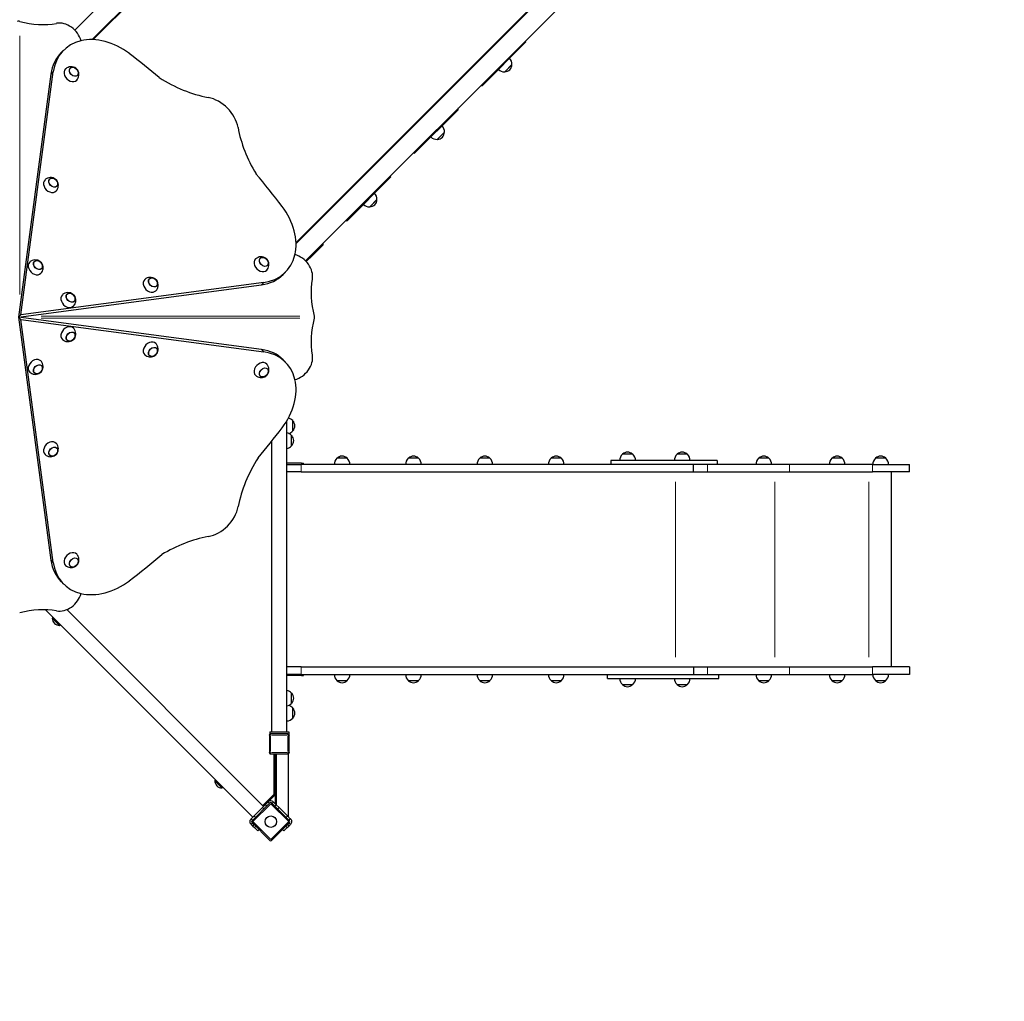
# Model space of a CAD drawing. Units: millimetres. Extents: x 9177 to 29567, y 3247 to 17749.
# Drawn here: x 17579 to 20064, y 5724 to 8201 of the extents above; entities that cross this region are included whole.
import ezdxf

# ---------------------------------------------------------------- set-up
doc = ezdxf.new("R2010")
doc.units = ezdxf.units.MM
doc.header["$LTSCALE"] = 100
for name, color, linetype, lineweight in [('Widoczne (ISO)', 7, 'Continuous', 25), ('Widoczne wąskie (ISO)', 7, 'Continuous', 15), ('Wymiar (ISO)', 151, 'Continuous', 18)]:
    doc.layers.add(name, color=color, linetype=linetype, lineweight=lineweight)
doc.styles.add('Tekst etykiety (ISO)', font='tahoma.ttf')
doc.dimstyles.new('Domyślne (ISO)', dxfattribs={"dimscale": 100, "dimtxt": 3.5, "dimasz": 2.5, "dimexe": 3.175, "dimexo": 0, "dimgap": 0.762, "dimtad": 1, "dimtoh": 1, "dimdec": 0, "dimrnd": 1e-08, "dimzin": 0, "dimtxsty": 'Tekst etykiety (ISO)', "dimcen": 0.09, "dimdle": 10, "dimclrd": 256, "dimclre": 256, "dimclrt": 256, "dimadec": 0, "dimazin": 0, "dimtfac": 0.714286, "dimtdec": 0, "dimtmove": 0, "dimatfit": 3, "dimfxl": 1, "dimtolj": 1, "dimtzin": 0, "dimlwd": -1, "dimlwe": -1, "dimarcsym": 0})

# ---------------------------------------------------------------- blocks, each defined once
blk = doc.blocks.new('*D5')
at = {"layer": 'Defpoints', "color": 0, "transparency": 16777216}
for p in [(17462.3, 17749.1), (18212.8, 4677.6), (29247.9, 4676.1)]:
    blk.add_point(p, dxfattribs=at)
at = {"layer": 'Wymiar (ISO)', "color": 7, "transparency": 16777216}
for p, q in [((17462.3, 17749.1), (29567.2, 17747.4)), ((29249.7, 17497.4), (29247.9, 4926.1)), ((18212.8, 4677.6), (29565.4, 4676))]:
    blk.add_line(p, q, dxfattribs=at)
for points in [[(29208, 17497.4), (29291.4, 17497.4), (29249.7, 17747.4)], [(29206.3, 4926.1), (29289.6, 4926.1), (29247.9, 4676.1)]]:
    blk.add_solid(points, dxfattribs=at)
at = {"layer": 'Wymiar (ISO)', "color": 7, "transparency": 16777216, "insert": (28808.1, 11219.2), "char_height": 350, "attachment_point": 2, "rotation": 89.992, "style": 'Tekst etykiety (ISO)'}
blk.add_mtext('\\A1;13071', dxfattribs=at)
blk = doc.blocks.new('*D6')
at = {"layer": 'Defpoints', "color": 0, "transparency": 16777216}
for p in [(9176.8, 11078.1), (28068.9, 10143.1), (9176.8, 3564.8)]:
    blk.add_point(p, dxfattribs=at)
at = {"layer": 'Wymiar (ISO)', "color": 7, "transparency": 16777216}
for p, q in [((9176.8, 11078.1), (9176.8, 3247.3)), ((28068.9, 10143.1), (28068.9, 3247.3)), ((27818.9, 3564.8), (9426.8, 3564.8))]:
    blk.add_line(p, q, dxfattribs=at)
for points in [[(9426.8, 3606.4), (9426.8, 3523.1), (9176.8, 3564.8)], [(27818.9, 3606.4), (27818.9, 3523.1), (28068.9, 3564.8)]]:
    blk.add_solid(points, dxfattribs=at)
at = {"layer": 'Wymiar (ISO)', "color": 7, "transparency": 16777216, "insert": (18650.5, 4007), "char_height": 350, "attachment_point": 2, "style": 'Tekst etykiety (ISO)'}
blk.add_mtext('\\A1;18892', dxfattribs=at)

msp = doc.modelspace()

# ---------------------------------------------------------------- linework, layer by layer
at = {"layer": 'Widoczne (ISO)'}
for p, q in [((17718.1, 8175), (19412.6, 9869.5)), ((17762.3, 8150.9), (19459.3, 9847.9)), ((19977, 9336.9), (18276.7, 7636.5)), ((19997.8, 9289.4), (18300.8, 7592.3)), ((17764.7, 8150.8), (18577, 8963.1)), ((19088.9, 8451.2), (18276.6, 7638.8)), ((18856, 8144.2), (18829.1, 8117.3)), ((18856, 8147), (18855.7, 8147.2)), ((17683.9, 8118.1), (17689.9, 8124.1)), ((18773.9, 8062.1), (18829.1, 8117.3)), ((18803.3, 8069.6), (18821.7, 8088)), ((17658.1, 8063.8), (17576.4, 7450.6)), ((17582.4, 7456.6), (17664.1, 8069.8)), ((18773.9, 8062.1), (18747.1, 8035.3)), ((18744, 8035.5), (18744.2, 8035.3)), ((18685.6, 7973.8), (18658.7, 7947)), ((18685.6, 7976.7), (18685.4, 7976.9)), ((18603.6, 7891.8), (18658.7, 7947)), ((18632.9, 7899.2), (18651.3, 7917.6)), ((18603.6, 7891.8), (18576.7, 7864.9)), ((18573.6, 7865.2), (18573.9, 7864.9)), ((18515.3, 7806.3), (18515, 7806.6)), ((18515.3, 7803.5), (18488.4, 7776.6)), ((18433.2, 7721.5), (18488.4, 7776.6)), ((18462.6, 7728.9), (18481, 7747.3)), ((18433.2, 7721.5), (18406.4, 7694.6)), ((18403.3, 7694.8), (18403.5, 7694.6)), ((18344.9, 7633.1), (18318.1, 7606.3)), ((18344.9, 7636), (18344.7, 7636.2)), ((18302.4, 7590.6), (18318.1, 7606.3)), ((18243.9, 7558.1), (18249.9, 7564.1)), ((17576.4, 7450.6), (18189.6, 7532.2)), ((18195.7, 7538.3), (17582.4, 7456.6)), ((17576.4, 7450.6), (17582.4, 7456.6)), ((18189.6, 7369), (17576.4, 7450.6)), ((17576.4, 7450.6), (17582.4, 7444.6)), ((17576.4, 7450.6), (17658.1, 6837.4)), ((17582.4, 7444.6), (18195.7, 7362.9)), ((17664.1, 6831.4), (17582.4, 7444.6)), ((18243.9, 7343.1), (18249.9, 7337.1)), ((18253.3, 6404), (18253.3, 7188.7)), ((18268.3, 7163.4), (18268.3, 7189.4)), ((18215.3, 6404), (18215.3, 7137.5)), ((18265.3, 7126), (18265.3, 7152)), ((18405.8, 7094.5), (18379.8, 7094.5)), ((18586, 7094.5), (18560, 7094.5)), ((18766.2, 7094.5), (18740.2, 7094.5)), ((18946.4, 7094.5), (18920.4, 7094.5)), ((19340, 7089), (19071.2, 7089)), ((19071.2, 7089), (19071.2, 7079)), ((19126.6, 7104.5), (19100.6, 7104.5)), ((19264.5, 7104.5), (19238.5, 7104.5)), ((19340, 7089), (19340, 7079)), ((19470.3, 7094.5), (19444.3, 7094.5)), ((19655.2, 7094.5), (19629.2, 7094.5)), ((19765.3, 7094.5), (19739.3, 7094.5)), ((18290.9, 7082), (18253.3, 7082)), ((18253.3, 7079), (18289.3, 7079)), ((18289.3, 7060), (18253.3, 7060)), ((19199.6, 7079), (18289.3, 7079)), ((18289.3, 7060), (19279.6, 7060)), ((18290.9, 7082), (18295.2, 7082)), ((18295.2, 7079), (18295.2, 7082)), ((19287.4, 7079), (19199.6, 7079)), ((19279.6, 7060), (19279.6, 7079)), ((19279.6, 7060), (19279.6, 7079)), ((19279.6, 7060), (19315.3, 7060)), ((19315.3, 7079), (19287.4, 7079)), ((19521.9, 7079), (19315.3, 7079)), ((19315.3, 7060), (19521.9, 7060)), ((19732.1, 7079), (19521.9, 7079)), ((19521.9, 7060), (19732.1, 7060)), ((19732.1, 7079), (19825.2, 7079)), ((19825.2, 7060), (19732.1, 7060)), ((19779.9, 6568), (19779.9, 7060)), ((19825.2, 7060), (19825.2, 7079)), ((17683.9, 6783.2), (17689.9, 6777.1)), ((18167.7, 6188.9), (17644.5, 6712.2)), ((18194.6, 6215.8), (17697.9, 6712.5)), ((17663.6, 6693.1), (17661.8, 6691.3)), ((17681.9, 6674.7), (17680.1, 6672.9)), ((18289.3, 6568), (18253.3, 6568)), ((18289.3, 6568), (19279.6, 6568)), ((19279.6, 6568), (19315.3, 6568)), ((19279.6, 6568), (19279.6, 6549)), ((19279.6, 6568), (19279.6, 6549)), ((19315.3, 6568), (19521.9, 6568)), ((19521.9, 6568), (19732.1, 6568)), ((19825.2, 6568), (19732.1, 6568)), ((19825.2, 6568), (19825.2, 6549)), ((18289.3, 6549), (18253.3, 6549)), ((18290.9, 6546), (18253.3, 6546)), ((18289.3, 6549), (19213.2, 6549)), ((18290.9, 6546), (18295.2, 6546)), ((18295.2, 6546), (18295.2, 6549)), ((19062.6, 6539), (19062.6, 6549)), ((19062.6, 6539), (19343.7, 6539)), ((19213.2, 6549), (19302.4, 6549)), ((19302.4, 6549), (19315.3, 6549)), ((19315.3, 6549), (19521.9, 6549)), ((19343.7, 6539), (19343.7, 6549)), ((19521.9, 6549), (19732.1, 6549)), ((19825.2, 6549), (19732.1, 6549)), ((18379.8, 6533.5), (18405.8, 6533.5)), ((18560, 6533.5), (18586, 6533.5)), ((18740.2, 6533.5), (18766.2, 6533.5)), ((18920.4, 6533.5), (18946.4, 6533.5)), ((19100.6, 6523.5), (19126.6, 6523.5)), ((19238.5, 6523.5), (19264.5, 6523.5)), ((19444.3, 6533.5), (19470.3, 6533.5)), ((19629.2, 6533.5), (19655.2, 6533.5)), ((19739.3, 6533.5), (19765.3, 6533.5)), ((18265.3, 6476), (18265.3, 6502)), ((18268.3, 6438.6), (18268.3, 6464.6)), ((18209.3, 6396), (18209.3, 6397)), ((18209.3, 6396), (18209.3, 6352)), ((18210.3, 6404), (18258.3, 6404)), ((18210.3, 6404), (18210.3, 6399)), ((18211.3, 6399), (18210.3, 6399)), ((18211.3, 6399), (18212.3, 6399)), ((18256.3, 6399), (18212.3, 6399)), ((18256.3, 6399), (18257.3, 6399)), ((18258.3, 6399), (18257.3, 6399)), ((18258.3, 6404), (18258.3, 6399)), ((18259.3, 6397), (18259.3, 6396)), ((18259.3, 6352), (18259.3, 6396)), ((18209.3, 6351), (18209.3, 6352)), ((18212.3, 6349), (18211.3, 6349)), ((18212.3, 6349), (18256.3, 6349)), ((18221.3, 6246.8), (18221.3, 6349)), ((18224.3, 6245.6), (18224.3, 6349)), ((18227.3, 6219.8), (18227.3, 6349)), ((18257.3, 6349), (18256.3, 6349)), ((18257.3, 6189.8), (18257.3, 6349)), ((18259.3, 6352), (18259.3, 6351)), ((18073.7, 6283), (18071.9, 6281.2)), ((18092.1, 6264.6), (18090.3, 6262.8)), ((18192.5, 6217.9), (18221.3, 6246.8)), ((18205.9, 6227.1), (18224.3, 6245.6)), ((18224.3, 6245.6), (18224.3, 6222.8)), ((18165.6, 6179.8), (18210.9, 6225)), ((18167.7, 6177.6), (18213, 6222.9)), ((18192, 6213.2), (18170.8, 6192)), ((18192, 6213.2), (18199.1, 6220.3)), ((18199.1, 6220.3), (18205.9, 6227.1)), ((18202.6, 6216.8), (18199.1, 6220.3)), ((18213, 6222.9), (18258.2, 6177.6)), ((18215.1, 6225), (18260.4, 6179.8)), ((18220.1, 6227.1), (18226.9, 6220.3)), ((18226.9, 6220.3), (18223.3, 6216.8)), ((18226.9, 6220.3), (18234, 6213.2)), ((18255.2, 6192), (18234, 6213.2)), ((18163.7, 6184.9), (18170.8, 6192)), ((18255.2, 6192), (18262.2, 6184.9)), ((18163.7, 6184.9), (18163.5, 6184.7)), ((18163.5, 6184.7), (18165.5, 6182.7)), ((18165.5, 6172.5), (18163.5, 6170.6)), ((18163.5, 6170.6), (18167.6, 6166.4)), ((18163.7, 6184.9), (18167.3, 6181.4)), ((18165.5, 6182.7), (18167, 6181.2)), ((18167, 6174.1), (18165.5, 6172.5)), ((18210.9, 6130.3), (18165.6, 6175.5)), ((18167.6, 6166.4), (18171.2, 6170)), ((18167.6, 6166.4), (18171.5, 6162.5)), ((18213, 6132.4), (18167.7, 6177.6)), ((18258.2, 6177.6), (18213, 6132.4)), ((18260.4, 6175.5), (18215.1, 6130.3)), ((18254.5, 6162.5), (18258.3, 6166.4)), ((18254.8, 6170), (18258.3, 6166.4)), ((18258.3, 6166.4), (18262.5, 6170.6)), ((18258.7, 6181.4), (18262.2, 6184.9)), ((18258.9, 6181.2), (18260.5, 6182.7)), ((18260.5, 6172.5), (18258.9, 6174.1)), ((18260.5, 6182.7), (18262.5, 6184.7)), ((18262.5, 6170.6), (18260.5, 6172.5)), ((18262.5, 6184.7), (18262.2, 6184.9)), ((18180, 6154.1), (18171.5, 6162.5)), ((18180, 6154.1), (18183.5, 6157.6)), ((18242.4, 6157.6), (18246, 6154.1)), ((18254.5, 6162.5), (18246, 6154.1))]:
    msp.add_line(p, q, dxfattribs=at)
msp.add_circle((18213, 6177.6), 14.5, dxfattribs=at)
for centre, radius, start, end in [((18854.5, 8145.6), 2, 315, 45), ((18799.7, 8088.7), 22, 357.9566, 43.4343), ((18800.7, 8088.8), 21, 318.2935, 356.3246), ((18820.6, 8087.6), 1, 356.3246, 18.5321), ((18802.5, 8091.6), 22, 226.5657, 272.0434), ((18803.7, 8070.6), 1, 251.4679, 273.6754), ((18802.4, 8090.5), 21, 273.6754, 311.7065), ((18745.6, 8036.7), 2, 225, 315), ((18684.2, 7975.2), 2, 315, 45), ((18629.3, 7918.4), 22, 357.9566, 43.4343), ((18632.1, 7921.2), 22, 226.5657, 272.0434), ((18632, 7920.2), 21, 273.6754, 311.7065), ((18630.3, 7918.5), 21, 318.2935, 356.3246), ((18650.3, 7917.2), 1, 356.3246, 18.5321), ((18633.3, 7900.2), 1, 251.4679, 273.6754), ((18575.3, 7866.3), 2, 225, 315), ((18513.9, 7804.9), 2, 315, 45), ((18459, 7748.1), 22, 357.9566, 43.4343), ((18461.8, 7750.9), 22, 226.5657, 272.0434), ((18463, 7729.9), 1, 251.4679, 273.6754), ((18461.7, 7749.9), 21, 273.6754, 311.7065), ((18460, 7748.2), 21, 318.2935, 356.3246), ((18480, 7746.9), 1, 356.3246, 18.5321), ((18405, 7696), 2, 225, 315), ((18343.5, 7634.6), 2, 315, 45), ((18252.2, 7174.4), 22, 42.9566, 76.4972), ((18267.9, 7188.4), 1, 41.3246, 63.5321), ((18252.9, 7175.2), 21, 3.2935, 41.3246), ((18249.2, 7137), 22, 42.9566, 79.2564), ((18252.2, 7178.4), 22, 285.3184, 317.0434), ((18267.9, 7164.4), 1, 296.4679, 318.6754), ((18252.9, 7177.6), 21, 318.6754, 356.7065), ((18264.9, 7151), 1, 41.3246, 63.5321), ((18249.9, 7137.8), 21, 3.2935, 41.3246), ((18249.9, 7140.2), 21, 318.6754, 356.7065), ((18249.2, 7141), 22, 280.7436, 317.0434), ((18264.9, 7127), 1, 296.4679, 318.6754), ((19114.8, 7089.1), 21, 93.2935, 131.3246), ((19112.4, 7089.1), 21, 48.6754, 86.7065), ((19252.8, 7089.1), 21, 93.2935, 131.3246), ((19250.3, 7089.1), 21, 48.6754, 86.7065), ((18394.8, 7078.4), 22, 132.9566, 178.4343), ((18380.8, 7094.1), 1, 131.3246, 153.5321), ((18394, 7079.1), 21, 93.2935, 131.3246), ((18391.6, 7079.1), 21, 48.6754, 86.7065), ((18404.8, 7094.1), 1, 26.4679, 48.6754), ((18390.8, 7078.4), 22, 1.5657, 47.0434), ((18575, 7078.4), 22, 132.9566, 178.4343), ((18561, 7094.1), 1, 131.3246, 153.5321), ((18574.2, 7079.1), 21, 93.2935, 131.3246), ((18571.8, 7079.1), 21, 48.6754, 86.7065), ((18585, 7094.1), 1, 26.4679, 48.6754), ((18571, 7078.4), 22, 1.5657, 47.0434), ((18755.2, 7078.4), 22, 132.9566, 178.4343), ((18741.2, 7094.1), 1, 131.3246, 153.5321), ((18754.4, 7079.1), 21, 93.2935, 131.3246), ((18752, 7079.1), 21, 48.6754, 86.7065), ((18765.2, 7094.1), 1, 26.4679, 48.6754), ((18751.2, 7078.4), 22, 1.5657, 47.0434), ((18935.4, 7078.4), 22, 132.9566, 178.4343), ((18921.4, 7094.1), 1, 131.3246, 153.5321), ((18934.7, 7079.1), 21, 93.2935, 131.3246), ((18932.2, 7079.1), 21, 48.6754, 86.7065), ((18945.4, 7094.1), 1, 26.4679, 48.6754), ((18931.5, 7078.4), 22, 1.5657, 47.0434), ((19115.6, 7088.4), 22, 132.9566, 178.4343), ((19101.6, 7104.1), 1, 131.3246, 153.5321), ((19125.6, 7104.1), 1, 26.4679, 48.6754), ((19111.7, 7088.4), 22, 1.5657, 47.0434), ((19253.5, 7088.4), 22, 132.9566, 178.4343), ((19239.5, 7104.1), 1, 131.3246, 153.5321), ((19263.5, 7104.1), 1, 26.4679, 48.6754), ((19249.6, 7088.4), 22, 1.5657, 47.0434), ((19459.3, 7078.4), 22, 132.9566, 178.4343), ((19445.3, 7094.1), 1, 131.3246, 153.5321), ((19458.5, 7079.1), 21, 93.2935, 131.3246), ((19456.1, 7079.1), 21, 48.6754, 86.7065), ((19469.3, 7094.1), 1, 26.4679, 48.6754), ((19455.3, 7078.4), 22, 1.5657, 47.0434), ((19644.2, 7078.4), 22, 132.9566, 178.4343), ((19630.2, 7094.1), 1, 131.3246, 153.5321), ((19643.4, 7079.1), 21, 93.2935, 131.3246), ((19641, 7079.1), 21, 48.6754, 86.7065), ((19654.2, 7094.1), 1, 26.4679, 48.6754), ((19640.2, 7078.4), 22, 1.5657, 47.0434), ((19754.3, 7078.4), 22, 132.9566, 178.4343), ((19740.3, 7094.1), 1, 131.3246, 153.5321), ((19753.5, 7079.1), 21, 93.2935, 131.3246), ((19751.1, 7079.1), 21, 48.6754, 86.7065), ((19764.3, 7094.1), 1, 26.4679, 48.6754), ((19750.3, 7078.4), 22, 1.5657, 47.0434), ((17662.5, 6690.6), 1, 135, 183.6754), ((17682.4, 6691.9), 21, 183.6754, 221.7065), ((17680.7, 6693.6), 21, 228.2935, 266.3246), ((17679.4, 6673.6), 1, 266.3246, 315), ((18394.8, 6549.6), 22, 181.5657, 227.0434), ((18390.8, 6549.6), 22, 312.9566, 358.4343), ((18575, 6549.6), 22, 181.5657, 227.0434), ((18571, 6549.6), 22, 312.9566, 358.4343), ((18755.2, 6549.6), 22, 181.5657, 227.0434), ((18751.2, 6549.6), 22, 312.9566, 358.4343), ((18935.4, 6549.6), 22, 181.5657, 227.0434), ((18931.5, 6549.6), 22, 312.9566, 358.4343), ((19115.6, 6539.6), 22, 181.5657, 227.0434), ((19111.7, 6539.6), 22, 312.9566, 358.4343), ((19253.5, 6539.6), 22, 181.5657, 227.0434), ((19249.6, 6539.6), 22, 312.9566, 358.4343), ((19459.3, 6549.6), 22, 181.5657, 227.0434), ((19455.3, 6549.6), 22, 312.9566, 358.4343), ((19644.2, 6549.6), 22, 181.5657, 227.0434), ((19640.2, 6549.6), 22, 312.9566, 358.4343), ((19754.3, 6549.6), 22, 181.5657, 227.0434), ((19750.3, 6549.6), 22, 312.9566, 358.4343), ((18380.8, 6534), 1, 206.4679, 228.6754), ((18394, 6549), 21, 228.6754, 266.7065), ((18391.6, 6549), 21, 273.2935, 311.3246), ((18404.8, 6534), 1, 311.3246, 333.5321), ((18561, 6534), 1, 206.4679, 228.6754), ((18574.2, 6549), 21, 228.6754, 266.7065), ((18571.8, 6549), 21, 273.2935, 311.3246), ((18585, 6534), 1, 311.3246, 333.5321), ((18741.2, 6534), 1, 206.4679, 228.6754), ((18754.4, 6549), 21, 228.6754, 266.7065), ((18752, 6549), 21, 273.2935, 311.3246), ((18765.2, 6534), 1, 311.3246, 333.5321), ((18921.4, 6534), 1, 206.4679, 228.6754), ((18934.7, 6549), 21, 228.6754, 266.7065), ((18932.2, 6549), 21, 273.2935, 311.3246), ((18945.4, 6534), 1, 311.3246, 333.5321), ((19101.6, 6524), 1, 206.4679, 228.6754), ((19114.8, 6539), 21, 228.6754, 266.7065), ((19112.4, 6539), 21, 273.2935, 311.3246), ((19125.6, 6524), 1, 311.3246, 333.5321), ((19239.5, 6524), 1, 206.4679, 228.6754), ((19252.8, 6539), 21, 228.6754, 266.7065), ((19250.3, 6539), 21, 273.2935, 311.3246), ((19263.5, 6524), 1, 311.3246, 333.5321), ((19445.3, 6534), 1, 206.4679, 228.6754), ((19458.5, 6549), 21, 228.6754, 266.7065), ((19456.1, 6549), 21, 273.2935, 311.3246), ((19469.3, 6534), 1, 311.3246, 333.5321), ((19630.2, 6534), 1, 206.4679, 228.6754), ((19643.4, 6549), 21, 228.6754, 266.7065), ((19641, 6549), 21, 273.2935, 311.3246), ((19654.2, 6534), 1, 311.3246, 333.5321), ((19740.3, 6534), 1, 206.4679, 228.6754), ((19753.5, 6549), 21, 228.6754, 266.7065), ((19751.1, 6549), 21, 273.2935, 311.3246), ((19764.3, 6534), 1, 311.3246, 333.5321), ((18249.2, 6487), 22, 42.9566, 79.2564), ((18264.9, 6501), 1, 41.3246, 63.5321), ((18249.9, 6487.8), 21, 3.2935, 41.3246), ((18249.9, 6490.2), 21, 318.6754, 356.7065), ((18249.2, 6491), 22, 280.7436, 317.0434), ((18252.2, 6449.6), 22, 42.9566, 74.6816), ((18264.9, 6477), 1, 296.4679, 318.6754), ((18267.9, 6463.6), 1, 41.3246, 63.5321), ((18252.9, 6450.4), 21, 3.2935, 41.3246), ((18252.2, 6453.6), 22, 272.8689, 317.0434), ((18267.9, 6439.6), 1, 296.4679, 318.6754), ((18252.9, 6452.8), 21, 318.6754, 356.7065), ((18212.3, 6396), 3, 90, 180), ((18211.3, 6397), 2, 90, 180), ((18256.3, 6396), 3, 0, 90), ((18257.3, 6397), 2, 0, 90), ((18212.3, 6352), 3, 180, 270), ((18211.3, 6351), 2, 180, 270), ((18256.3, 6352), 3, 270, 0), ((18257.3, 6351), 2, 270, 0), ((18072.6, 6280.5), 1, 135, 183.6754), ((18092.5, 6281.8), 21, 183.6754, 221.7065), ((18090.8, 6283.5), 21, 228.2935, 266.3246), ((18089.6, 6263.5), 1, 266.3246, 315), ((18213, 6220.1), 10, 45, 135), ((18213, 6222.9), 3, 45, 135), ((18167.7, 6177.6), 3, 135, 225), ((18258.2, 6177.6), 3, 315, 45), ((18213, 6132.4), 3, 225, 315)]:
    msp.add_arc(centre, radius, start, end, dxfattribs=at)
for centre, major_axis, start_param, end_param in [((17577.3, 8410.4), (176.8, -176.8), 5.367225, 5.802496), ((17691.4, 8148.3), (35.4, -35.4), 0.919333, 2.660903), ((17796, 8018), (-106.1, 106.1), 4.890903, 6.806784), ((17789.9, 8012), (-106.1, 106.1), 0, 0.523599), ((17242.4, 7116.6), (1085.6, -1085.6), 1.685968, 1.74931), ((17708.8, 8062.6), (-14.1, 14.1), 6.251737, 9.456226), ((18030.8, 8280.3), (223.9, -223.9), 4.997248, 5.443761), ((18060.6, 7935.4), (56.6, -56.6), 0.831685, 2.302169), ((18406, 7902.9), (223.9, -223.9), 3.973278, 4.395547), ((17242.4, 7116.6), (1085.6, -1085.6), 1.392282, 1.461095), ((17656.9, 7782.8), (-14.1, 14.1), 6.251737, 9.456226), ((18143.8, 7670.2), (106.1, -106.1), 5.759587, 7.675468), ((18274.1, 7565.6), (35.4, -35.4), 0.480689, 2.22226), ((17618.4, 7575), (-14.1, 14.1), 6.251737, 9.456226), ((18188.4, 7582.9), (-14.1, 14.1), 6.251737, 9.456226), ((18137.8, 7664.1), (106.1, -106.1), 5.759587, 6.283185), ((17908.6, 7531.1), (-14.1, 14.1), 6.251737, 9.456226), ((18536.2, 7451.5), (176.8, -176.8), 3.622282, 4.057553), ((17700.8, 7492.5), (-14.1, 14.1), 6.251737, 9.456226), ((18536.2, 7449.7), (-176.8, -176.8), 5.367225, 5.802496), ((17700.8, 7408.7), (14.1, 14.1), 6.251737, 9.456226), ((17908.6, 7370.1), (14.1, 14.1), 6.251737, 9.456226), ((18137.8, 7237.1), (106.1, 106.1), 0, 0.523599), ((18143.8, 7231.1), (106.1, 106.1), 4.890903, 6.806784), ((17618.4, 7326.2), (14.1, 14.1), 6.251737, 9.456226), ((18188.4, 7318.3), (14.1, 14.1), 6.251737, 9.456226), ((18274.1, 7335.6), (-35.4, -35.4), 0.919332, 2.660903), ((17242.4, 7784.6), (-1085.6, -1085.6), 1.685968, 1.74931), ((17656.9, 7118.4), (14.1, 14.1), 6.251737, 9.456226), ((18406.1, 6996.2), (-223.9, -223.9), 4.997248, 5.443761), ((18061.2, 6966.5), (-56.6, -56.6), 0.831685, 2.302169), ((18028.7, 6621), (-223.9, -223.9), 3.973278, 4.395547), ((17789.9, 6889.2), (-106.1, -106.1), 5.759587, 6.283185), ((17708.8, 6838.7), (14.1, 14.1), 6.251737, 9.456226), ((17242.4, 7784.6), (-1085.6, -1085.6), 1.392282, 1.461095), ((17796, 6883.2), (-106.1, -106.1), 5.759587, 7.675468), ((17691.4, 6752.9), (-35.4, -35.4), 0.480689, 2.22226), ((17577.3, 6490.8), (-176.8, -176.8), 3.622282, 4.057553)]:
    msp.add_ellipse(centre, major_axis=major_axis, ratio=0.754696, start_param=start_param, end_param=end_param, dxfattribs=at)
for centre, major_axis in [((17715.9, 8069.7), (-9.19, 9.19)), ((17664.1, 7790), (-9.19, 9.19)), ((17625.5, 7582.2), (9.19, -9.19)), ((18195.5, 7590.1), (-9.19, 9.19)), ((17915.8, 7538.3), (-9.19, 9.19)), ((17708, 7499.7), (9.19, -9.19)), ((17708, 7401.5), (-9.19, -9.19)), ((17915.8, 7362.9), (9.19, 9.19)), ((17625.5, 7319), (-9.19, -9.19)), ((18195.5, 7311.1), (9.19, 9.19)), ((17664.1, 7111.2), (9.19, 9.19)), ((17715.9, 6831.5), (9.19, 9.19))]:
    msp.add_ellipse(centre, major_axis=major_axis, ratio=0.754696, dxfattribs=at)
for points, knots in [([(17579.2, 8196.9), (17578.5, 8197.1), (17577.7, 8197.2), (17576.4, 8197.3), (17575.8, 8197.3), (17574.7, 8197.2), (17574.1, 8197.1), (17573.6, 8196.9)], [0, 0, 0, 0, 0.2343883, 0.2343883, 0.4073067, 0.4073067, 0.5802251, 0.5802251, 0.5802251, 0.5802251]), ([(17723.2, 8048.8), (17724.7, 8050.4), (17726, 8052.3), (17727.8, 8056.2), (17728.3, 8058.2), (17728.8, 8062.3), (17728.7, 8064.4), (17728.1, 8068.3), (17727.4, 8070.1), (17725.7, 8073.6), (17724.5, 8075.2), (17721.8, 8078), (17720.1, 8079.3), (17716.3, 8081.2), (17714.1, 8082), (17709.5, 8082.6), (17707, 8082.6), (17702.3, 8081.5), (17700, 8080.6), (17696.9, 8078.7), (17695.9, 8077.9), (17695, 8077)], [2.458302, 2.458302, 2.458302, 2.458302, 2.700255, 2.700255, 2.955357, 2.955357, 3.243616, 3.243616, 3.582383, 3.582383, 3.975771, 3.975771, 4.396758, 4.396758, 4.792191, 4.792191, 5.123606, 5.123606, 5.399235, 5.399235, 5.536998, 5.536998, 5.536998, 5.536998]), ([(17725, 8060.4), (17725.7, 8061.2), (17726.3, 8062), (17727.1, 8064), (17727.3, 8065.1), (17727.4, 8067.4), (17727.2, 8068.7), (17726.5, 8071.1), (17726, 8072.4), (17724.6, 8074.7), (17723.7, 8075.8), (17721.7, 8077.8), (17720.6, 8078.6), (17718.2, 8080), (17717, 8080.5), (17714.5, 8081.1), (17713.2, 8081.2), (17710.8, 8081), (17709.7, 8080.7), (17707.9, 8079.9), (17707.2, 8079.4), (17706.7, 8078.8)], [3.185798, 3.185798, 3.185798, 3.185798, 3.47461, 3.47461, 3.784051, 3.784051, 4.104426, 4.104426, 4.430857, 4.430857, 4.75889, 4.75889, 5.087104, 5.087104, 5.415077, 5.415077, 5.741131, 5.741131, 6.060277, 6.060277, 6.298825, 6.298825, 6.298825, 6.298825]), ([(17671.4, 7769), (17672.9, 7770.6), (17674.1, 7772.5), (17675.9, 7776.4), (17676.4, 7778.5), (17677, 7782.6), (17676.9, 7784.6), (17676.2, 7788.5), (17675.5, 7790.4), (17673.8, 7793.8), (17672.7, 7795.4), (17669.9, 7798.3), (17668.3, 7799.5), (17664.4, 7801.5), (17662.3, 7802.3), (17657.6, 7802.9), (17655.2, 7802.8), (17650.4, 7801.8), (17648.2, 7800.9), (17645, 7798.9), (17644, 7798.1), (17643.1, 7797.3)], [2.458302, 2.458302, 2.458302, 2.458302, 2.700255, 2.700255, 2.955357, 2.955357, 3.243616, 3.243616, 3.582383, 3.582383, 3.975771, 3.975771, 4.396758, 4.396758, 4.792191, 4.792191, 5.123606, 5.123606, 5.399235, 5.399235, 5.536998, 5.536998, 5.536998, 5.536998]), ([(17673.2, 7780.7), (17673.9, 7781.4), (17674.4, 7782.3), (17675.2, 7784.2), (17675.5, 7785.3), (17675.5, 7787.7), (17675.4, 7788.9), (17674.7, 7791.4), (17674.1, 7792.6), (17672.7, 7795), (17671.8, 7796.1), (17669.8, 7798), (17668.7, 7798.9), (17666.3, 7800.2), (17665.1, 7800.7), (17662.6, 7801.4), (17661.3, 7801.5), (17658.9, 7801.3), (17657.8, 7801), (17656.1, 7800.1), (17655.4, 7799.7), (17654.8, 7799.1)], [3.185798, 3.185798, 3.185798, 3.185798, 3.47461, 3.47461, 3.784051, 3.784051, 4.104426, 4.104426, 4.430857, 4.430857, 4.75889, 4.75889, 5.087104, 5.087104, 5.415077, 5.415077, 5.741131, 5.741131, 6.060277, 6.060277, 6.298825, 6.298825, 6.298825, 6.298825]), ([(17632.8, 7561.2), (17634.3, 7562.8), (17635.6, 7564.7), (17637.4, 7568.6), (17637.9, 7570.7), (17638.4, 7574.8), (17638.3, 7576.8), (17637.7, 7580.7), (17637, 7582.6), (17635.3, 7586), (17634.1, 7587.6), (17631.4, 7590.5), (17629.7, 7591.7), (17625.9, 7593.7), (17623.7, 7594.4), (17619.1, 7595.1), (17616.6, 7595), (17611.9, 7594), (17609.6, 7593.1), (17606.5, 7591.1), (17605.5, 7590.3), (17604.6, 7589.5)], [3.094089, 3.094089, 3.094089, 3.094089, 3.336042, 3.336042, 3.591144, 3.591144, 3.879403, 3.879403, 4.21817, 4.21817, 4.611559, 4.611559, 5.032545, 5.032545, 5.427978, 5.427978, 5.759394, 5.759394, 6.035023, 6.035023, 6.172785, 6.172785, 6.172785, 6.172785]), ([(17634.6, 7572.9), (17635.3, 7573.6), (17635.9, 7574.5), (17636.7, 7576.4), (17636.9, 7577.5), (17637, 7579.9), (17636.8, 7581.1), (17636.1, 7583.6), (17635.6, 7584.8), (17634.2, 7587.2), (17633.3, 7588.3), (17631.3, 7590.2), (17630.2, 7591.1), (17627.8, 7592.4), (17626.6, 7592.9), (17624, 7593.6), (17622.8, 7593.7), (17620.4, 7593.5), (17619.3, 7593.2), (17617.5, 7592.3), (17616.8, 7591.8), (17616.3, 7591.3)], [3.821586, 3.821586, 3.821586, 3.821586, 4.110398, 4.110398, 4.419838, 4.419838, 4.740214, 4.740214, 5.066644, 5.066644, 5.394677, 5.394677, 5.722892, 5.722892, 6.050864, 6.050864, 6.376919, 6.376919, 6.696065, 6.696065, 6.934613, 6.934613, 6.934613, 6.934613]), ([(18202.8, 7569.1), (18204.3, 7570.8), (18205.6, 7572.7), (18207.4, 7576.6), (18207.9, 7578.6), (18208.4, 7582.7), (18208.3, 7584.8), (18207.7, 7588.7), (18207, 7590.5), (18205.3, 7594), (18204.1, 7595.6), (18201.4, 7598.4), (18199.7, 7599.7), (18195.9, 7601.6), (18193.7, 7602.4), (18189.1, 7603), (18186.6, 7603), (18181.9, 7601.9), (18179.7, 7601), (18176.5, 7599), (18175.5, 7598.3), (18174.6, 7597.4)], [2.458302, 2.458302, 2.458302, 2.458302, 2.700255, 2.700255, 2.955357, 2.955357, 3.243616, 3.243616, 3.582383, 3.582383, 3.975771, 3.975771, 4.396758, 4.396758, 4.792191, 4.792191, 5.123606, 5.123606, 5.399235, 5.399235, 5.536998, 5.536998, 5.536998, 5.536998]), ([(18204.6, 7580.8), (18205.3, 7581.6), (18205.9, 7582.4), (18206.7, 7584.4), (18206.9, 7585.5), (18207, 7587.8), (18206.8, 7589.1), (18206.1, 7591.5), (18205.6, 7592.8), (18204.2, 7595.1), (18203.3, 7596.2), (18201.3, 7598.2), (18200.2, 7599), (18197.8, 7600.4), (18196.6, 7600.9), (18194.1, 7601.5), (18192.8, 7601.6), (18190.4, 7601.4), (18189.3, 7601.1), (18187.5, 7600.3), (18186.9, 7599.8), (18186.3, 7599.2)], [3.185798, 3.185798, 3.185798, 3.185798, 3.47461, 3.47461, 3.784051, 3.784051, 4.104426, 4.104426, 4.430857, 4.430857, 4.75889, 4.75889, 5.087104, 5.087104, 5.415077, 5.415077, 5.741131, 5.741131, 6.060277, 6.060277, 6.298825, 6.298825, 6.298825, 6.298825]), ([(17923.1, 7517.3), (17924.6, 7518.9), (17925.8, 7520.8), (17927.6, 7524.7), (17928.2, 7526.8), (17928.7, 7530.9), (17928.6, 7532.9), (17927.9, 7536.8), (17927.3, 7538.6), (17925.5, 7542.1), (17924.4, 7543.7), (17921.6, 7546.5), (17920, 7547.8), (17916.2, 7549.8), (17914, 7550.5), (17909.3, 7551.1), (17906.9, 7551.1), (17902.2, 7550), (17899.9, 7549.2), (17896.8, 7547.2), (17895.7, 7546.4), (17894.8, 7545.5)], [2.458302, 2.458302, 2.458302, 2.458302, 2.700255, 2.700255, 2.955357, 2.955357, 3.243616, 3.243616, 3.582383, 3.582383, 3.975771, 3.975771, 4.396758, 4.396758, 4.792191, 4.792191, 5.123606, 5.123606, 5.399235, 5.399235, 5.536998, 5.536998, 5.536998, 5.536998]), ([(17924.9, 7529), (17925.6, 7529.7), (17926.1, 7530.6), (17927, 7532.5), (17927.2, 7533.6), (17927.3, 7536), (17927.1, 7537.2), (17926.4, 7539.7), (17925.9, 7540.9), (17924.4, 7543.2), (17923.6, 7544.3), (17921.6, 7546.3), (17920.4, 7547.1), (17918.1, 7548.5), (17916.8, 7549), (17914.3, 7549.6), (17913.1, 7549.8), (17910.7, 7549.6), (17909.6, 7549.3), (17907.8, 7548.4), (17907.1, 7547.9), (17906.5, 7547.4)], [3.185798, 3.185798, 3.185798, 3.185798, 3.47461, 3.47461, 3.784051, 3.784051, 4.104426, 4.104426, 4.430857, 4.430857, 4.75889, 4.75889, 5.087104, 5.087104, 5.415077, 5.415077, 5.741131, 5.741131, 6.060277, 6.060277, 6.298825, 6.298825, 6.298825, 6.298825]), ([(17715.3, 7478.7), (17716.8, 7480.4), (17718, 7482.3), (17719.8, 7486.2), (17720.4, 7488.2), (17720.9, 7492.3), (17720.8, 7494.4), (17720.1, 7498.3), (17719.5, 7500.1), (17717.7, 7503.6), (17716.6, 7505.2), (17713.8, 7508), (17712.2, 7509.3), (17708.3, 7511.2), (17706.2, 7512), (17701.5, 7512.6), (17699.1, 7512.6), (17694.3, 7511.5), (17692.1, 7510.6), (17688.9, 7508.6), (17687.9, 7507.9), (17687, 7507)], [3.094089, 3.094089, 3.094089, 3.094089, 3.336042, 3.336042, 3.591144, 3.591144, 3.879403, 3.879403, 4.21817, 4.21817, 4.611559, 4.611559, 5.032545, 5.032545, 5.427978, 5.427978, 5.759394, 5.759394, 6.035023, 6.035023, 6.172785, 6.172785, 6.172785, 6.172785]), ([(17717.1, 7490.4), (17717.8, 7491.2), (17718.3, 7492), (17719.1, 7494), (17719.4, 7495.1), (17719.5, 7497.4), (17719.3, 7498.7), (17718.6, 7501.1), (17718, 7502.4), (17716.6, 7504.7), (17715.7, 7505.8), (17713.7, 7507.8), (17712.6, 7508.6), (17710.3, 7510), (17709, 7510.5), (17706.5, 7511.1), (17705.2, 7511.2), (17702.9, 7511), (17701.7, 7510.7), (17700, 7509.9), (17699.3, 7509.4), (17698.7, 7508.8)], [3.821586, 3.821586, 3.821586, 3.821586, 4.110398, 4.110398, 4.419838, 4.419838, 4.740214, 4.740214, 5.066644, 5.066644, 5.394677, 5.394677, 5.722892, 5.722892, 6.050864, 6.050864, 6.376919, 6.376919, 6.696065, 6.696065, 6.934613, 6.934613, 6.934613, 6.934613]), ([(18322.7, 7447.8), (18322.9, 7448.5), (18323, 7449.3), (18323.1, 7450.6), (18323.1, 7451.2), (18323, 7452.3), (18322.9, 7452.9), (18322.7, 7453.4)], [0, 0, 0, 0, 0.2343883, 0.2343883, 0.4073067, 0.4073067, 0.5802251, 0.5802251, 0.5802251, 0.5802251]), ([(17687, 7394.2), (17688.6, 7392.7), (17690.5, 7391.5), (17694.4, 7389.7), (17696.5, 7389.1), (17700.6, 7388.6), (17702.6, 7388.7), (17706.5, 7389.4), (17708.4, 7390), (17711.8, 7391.7), (17713.4, 7392.9), (17716.3, 7395.6), (17717.5, 7397.3), (17719.5, 7401.1), (17720.3, 7403.3), (17720.9, 7408), (17720.8, 7410.4), (17719.8, 7415.1), (17718.9, 7417.4), (17716.9, 7420.5), (17716.1, 7421.5), (17715.3, 7422.5)], [3.094089, 3.094089, 3.094089, 3.094089, 3.336042, 3.336042, 3.591144, 3.591144, 3.879403, 3.879403, 4.21817, 4.21817, 4.611559, 4.611559, 5.032545, 5.032545, 5.427978, 5.427978, 5.759394, 5.759394, 6.035023, 6.035023, 6.172785, 6.172785, 6.172785, 6.172785]), ([(17698.7, 7392.4), (17699.4, 7391.7), (17700.3, 7391.1), (17702.2, 7390.3), (17703.3, 7390.1), (17705.7, 7390), (17706.9, 7390.2), (17709.4, 7390.9), (17710.6, 7391.4), (17713, 7392.8), (17714.1, 7393.7), (17716, 7395.7), (17716.9, 7396.8), (17718.2, 7399.2), (17718.7, 7400.5), (17719.4, 7403), (17719.5, 7404.2), (17719.3, 7406.6), (17719, 7407.7), (17718.1, 7409.5), (17717.7, 7410.2), (17717.1, 7410.8)], [3.821586, 3.821586, 3.821586, 3.821586, 4.110398, 4.110398, 4.419838, 4.419838, 4.740214, 4.740214, 5.066644, 5.066644, 5.394677, 5.394677, 5.722892, 5.722892, 6.050864, 6.050864, 6.376919, 6.376919, 6.696065, 6.696065, 6.934613, 6.934613, 6.934613, 6.934613]), ([(17894.8, 7355.7), (17896.5, 7354.1), (17898.3, 7352.9), (17902.3, 7351.1), (17904.3, 7350.6), (17908.4, 7350.1), (17910.4, 7350.2), (17914.3, 7350.8), (17916.2, 7351.5), (17919.6, 7353.2), (17921.2, 7354.4), (17924.1, 7357.1), (17925.3, 7358.8), (17927.3, 7362.6), (17928.1, 7364.7), (17928.7, 7369.4), (17928.6, 7371.9), (17927.6, 7376.6), (17926.7, 7378.8), (17924.7, 7382), (17923.9, 7383), (17923.1, 7383.9)], [2.458302, 2.458302, 2.458302, 2.458302, 2.700255, 2.700255, 2.955357, 2.955357, 3.243616, 3.243616, 3.582383, 3.582383, 3.975771, 3.975771, 4.396758, 4.396758, 4.792191, 4.792191, 5.123606, 5.123606, 5.399235, 5.399235, 5.536998, 5.536998, 5.536998, 5.536998]), ([(17906.5, 7353.8), (17907.2, 7353.2), (17908.1, 7352.6), (17910, 7351.8), (17911.1, 7351.6), (17913.5, 7351.5), (17914.7, 7351.6), (17917.2, 7352.3), (17918.4, 7352.9), (17920.8, 7354.3), (17921.9, 7355.2), (17923.8, 7357.2), (17924.7, 7358.3), (17926, 7360.7), (17926.6, 7361.9), (17927.2, 7364.4), (17927.3, 7365.7), (17927.1, 7368.1), (17926.8, 7369.2), (17925.9, 7370.9), (17925.5, 7371.6), (17924.9, 7372.2)], [3.185798, 3.185798, 3.185798, 3.185798, 3.47461, 3.47461, 3.784051, 3.784051, 4.104426, 4.104426, 4.430857, 4.430857, 4.75889, 4.75889, 5.087104, 5.087104, 5.415077, 5.415077, 5.741131, 5.741131, 6.060277, 6.060277, 6.298825, 6.298825, 6.298825, 6.298825]), ([(17604.6, 7311.7), (17606.2, 7310.2), (17608.1, 7309), (17612, 7307.2), (17614, 7306.7), (17618.1, 7306.1), (17620.2, 7306.2), (17624.1, 7306.9), (17625.9, 7307.6), (17629.4, 7309.3), (17631, 7310.4), (17633.8, 7313.2), (17635.1, 7314.8), (17637, 7318.7), (17637.8, 7320.8), (17638.4, 7325.5), (17638.4, 7327.9), (17637.3, 7332.7), (17636.4, 7334.9), (17634.5, 7338.1), (17633.7, 7339.1), (17632.8, 7340)], [3.094089, 3.094089, 3.094089, 3.094089, 3.336042, 3.336042, 3.591144, 3.591144, 3.879403, 3.879403, 4.21817, 4.21817, 4.611559, 4.611559, 5.032545, 5.032545, 5.427978, 5.427978, 5.759394, 5.759394, 6.035023, 6.035023, 6.172785, 6.172785, 6.172785, 6.172785]), ([(18174.6, 7303.8), (18176.2, 7302.3), (18178.1, 7301.1), (18182, 7299.3), (18184.1, 7298.7), (18188.1, 7298.2), (18190.2, 7298.3), (18194.1, 7298.9), (18195.9, 7299.6), (18199.4, 7301.3), (18201, 7302.5), (18203.8, 7305.2), (18205.1, 7306.9), (18207.1, 7310.7), (18207.8, 7312.9), (18208.4, 7317.6), (18208.4, 7320), (18207.3, 7324.7), (18206.4, 7327), (18204.5, 7330.1), (18203.7, 7331.1), (18202.8, 7332.1)], [2.458302, 2.458302, 2.458302, 2.458302, 2.700255, 2.700255, 2.955357, 2.955357, 3.243616, 3.243616, 3.582383, 3.582383, 3.975771, 3.975771, 4.396758, 4.396758, 4.792191, 4.792191, 5.123606, 5.123606, 5.399235, 5.399235, 5.536998, 5.536998, 5.536998, 5.536998]), ([(17616.3, 7309.9), (17617, 7309.2), (17617.8, 7308.7), (17619.8, 7307.9), (17620.9, 7307.6), (17623.2, 7307.6), (17624.5, 7307.7), (17627, 7308.4), (17628.2, 7309), (17630.5, 7310.4), (17631.6, 7311.3), (17633.6, 7313.3), (17634.4, 7314.4), (17635.8, 7316.8), (17636.3, 7318), (17636.9, 7320.5), (17637, 7321.8), (17636.8, 7324.1), (17636.5, 7325.3), (17635.7, 7327), (17635.2, 7327.7), (17634.6, 7328.3)], [3.821586, 3.821586, 3.821586, 3.821586, 4.110398, 4.110398, 4.419838, 4.419838, 4.740214, 4.740214, 5.066644, 5.066644, 5.394677, 5.394677, 5.722892, 5.722892, 6.050864, 6.050864, 6.376919, 6.376919, 6.696065, 6.696065, 6.934613, 6.934613, 6.934613, 6.934613]), ([(18186.3, 7302), (18187, 7301.3), (18187.8, 7300.7), (18189.8, 7299.9), (18190.9, 7299.7), (18193.2, 7299.6), (18194.5, 7299.8), (18197, 7300.5), (18198.2, 7301), (18200.5, 7302.4), (18201.6, 7303.3), (18203.6, 7305.3), (18204.4, 7306.4), (18205.8, 7308.8), (18206.3, 7310.1), (18206.9, 7312.6), (18207, 7313.8), (18206.8, 7316.2), (18206.6, 7317.3), (18205.7, 7319.1), (18205.2, 7319.8), (18204.6, 7320.4)], [3.185798, 3.185798, 3.185798, 3.185798, 3.47461, 3.47461, 3.784051, 3.784051, 4.104426, 4.104426, 4.430857, 4.430857, 4.75889, 4.75889, 5.087104, 5.087104, 5.415077, 5.415077, 5.741131, 5.741131, 6.060277, 6.060277, 6.298825, 6.298825, 6.298825, 6.298825]), ([(17643.1, 7103.9), (17644.7, 7102.4), (17646.6, 7101.2), (17650.5, 7099.4), (17652.6, 7098.9), (17656.7, 7098.3), (17658.7, 7098.4), (17662.6, 7099.1), (17664.4, 7099.7), (17667.9, 7101.5), (17669.5, 7102.6), (17672.3, 7105.4), (17673.6, 7107), (17675.6, 7110.9), (17676.3, 7113), (17677, 7117.7), (17676.9, 7120.1), (17675.9, 7124.9), (17675, 7127.1), (17673, 7130.3), (17672.2, 7131.3), (17671.4, 7132.2)], [2.458302, 2.458302, 2.458302, 2.458302, 2.700255, 2.700255, 2.955357, 2.955357, 3.243616, 3.243616, 3.582383, 3.582383, 3.975771, 3.975771, 4.396758, 4.396758, 4.792191, 4.792191, 5.123606, 5.123606, 5.399235, 5.399235, 5.536998, 5.536998, 5.536998, 5.536998]), ([(17654.8, 7102.1), (17655.5, 7101.4), (17656.4, 7100.9), (17658.3, 7100.1), (17659.4, 7099.8), (17661.8, 7099.7), (17663, 7099.9), (17665.5, 7100.6), (17666.7, 7101.2), (17669.1, 7102.6), (17670.2, 7103.5), (17672.1, 7105.5), (17673, 7106.6), (17674.3, 7108.9), (17674.8, 7110.2), (17675.4, 7112.7), (17675.6, 7114), (17675.4, 7116.3), (17675.1, 7117.5), (17674.2, 7119.2), (17673.7, 7119.9), (17673.2, 7120.5)], [3.185798, 3.185798, 3.185798, 3.185798, 3.47461, 3.47461, 3.784051, 3.784051, 4.104426, 4.104426, 4.430857, 4.430857, 4.75889, 4.75889, 5.087104, 5.087104, 5.415077, 5.415077, 5.741131, 5.741131, 6.060277, 6.060277, 6.298825, 6.298825, 6.298825, 6.298825]), ([(17695, 6824.2), (17696.6, 6822.7), (17698.5, 6821.5), (17702.4, 6819.7), (17704.4, 6819.1), (17708.5, 6818.6), (17710.6, 6818.7), (17714.5, 6819.3), (17716.3, 6820), (17719.8, 6821.7), (17721.4, 6822.9), (17724.2, 6825.6), (17725.5, 6827.3), (17727.5, 6831.1), (17728.2, 6833.3), (17728.8, 6838), (17728.8, 6840.4), (17727.7, 6845.1), (17726.8, 6847.4), (17724.9, 6850.5), (17724.1, 6851.5), (17723.2, 6852.5)], [2.458302, 2.458302, 2.458302, 2.458302, 2.700255, 2.700255, 2.955357, 2.955357, 3.243616, 3.243616, 3.582383, 3.582383, 3.975771, 3.975771, 4.396758, 4.396758, 4.792191, 4.792191, 5.123606, 5.123606, 5.399235, 5.399235, 5.536998, 5.536998, 5.536998, 5.536998]), ([(17706.7, 6822.4), (17707.4, 6821.7), (17708.2, 6821.1), (17710.2, 6820.3), (17711.3, 6820.1), (17713.6, 6820), (17714.9, 6820.2), (17717.4, 6820.9), (17718.6, 6821.4), (17720.9, 6822.8), (17722, 6823.7), (17724, 6825.7), (17724.8, 6826.8), (17726.2, 6829.2), (17726.7, 6830.5), (17727.3, 6833), (17727.4, 6834.2), (17727.2, 6836.6), (17726.9, 6837.7), (17726.1, 6839.5), (17725.6, 6840.2), (17725, 6840.8)], [3.185798, 3.185798, 3.185798, 3.185798, 3.47461, 3.47461, 3.784051, 3.784051, 4.104426, 4.104426, 4.430857, 4.430857, 4.75889, 4.75889, 5.087104, 5.087104, 5.415077, 5.415077, 5.741131, 5.741131, 6.060277, 6.060277, 6.298825, 6.298825, 6.298825, 6.298825]), ([(18163.5, 6170.6), (18162.5, 6171.6), (18161.8, 6172.7), (18160.8, 6175), (18160.6, 6176.3), (18160.6, 6179), (18160.9, 6180.3), (18161.6, 6182.2), (18162, 6182.9), (18162.7, 6183.9), (18163.2, 6184.4), (18163.5, 6184.7)], [0, 0, 0, 0, 0.451961, 0.451961, 0.971759, 0.971759, 1.571772, 1.571772, 2.012441, 2.012441, 2.3989, 2.3989, 2.3989, 2.3989]), ([(18262.5, 6184.7), (18262.7, 6184.4), (18263, 6184.1), (18263.8, 6183.1), (18264.4, 6182.2), (18265.3, 6179.7), (18265.5, 6178.2), (18265.3, 6175.6), (18265, 6174.5), (18264, 6172.4), (18263.3, 6171.4), (18262.5, 6170.6)], [0, 0, 0, 0, 0.432041, 0.432041, 1.434966, 1.434966, 2.419114, 2.419114, 3.129235, 3.129235, 3.823685, 3.823685, 3.823685, 3.823685])]:
    msp.add_open_spline(points, degree=3, knots=knots, dxfattribs=at)
at = {"layer": 'Widoczne wąskie (ISO)'}
for p, q in [((17579.2, 8160.7), (17579.2, 7507.8)), ((18829.9, 8120.9), (18855.9, 8146.9)), ((18824.9, 8116), (18775.3, 8066.3)), ((18827.4, 8118.9), (18827.7, 8118.7)), ((18827.8, 8118.6), (18829.1, 8117.3)), ((18821.5, 8087.4), (18803.8, 8069.7)), ((17658.4, 8064.1), (17663.8, 8069.5)), ((18744.3, 8035.4), (18770.3, 8061.3)), ((18772.5, 8063.6), (18772.3, 8063.8)), ((18772.6, 8063.4), (18773.9, 8062.1)), ((18659.5, 7950.6), (18685.5, 7976.6)), ((18654.6, 7945.6), (18604.9, 7896)), ((18657.1, 7948.6), (18657.3, 7948.4)), ((18657.4, 7948.3), (18658.7, 7947)), ((18651.2, 7917), (18633.5, 7899.4)), ((18574, 7865), (18600, 7891)), ((18602.2, 7893.2), (18601.9, 7893.5)), ((18602.3, 7893.1), (18603.6, 7891.8)), ((18489.2, 7780.2), (18515.2, 7806.2)), ((18484.2, 7775.3), (18434.6, 7725.6)), ((18486.8, 7778.3), (18487, 7778)), ((18487.1, 7777.9), (18488.4, 7776.6)), ((18480.8, 7746.7), (18463.2, 7729)), ((18403.6, 7694.7), (18429.6, 7720.7)), ((18431.8, 7722.9), (18431.6, 7723.1)), ((18431.9, 7722.8), (18433.2, 7721.5)), ((18318.9, 7609.9), (18344.8, 7635.9)), ((18315.9, 7606.9), (18301.8, 7592.8)), ((18316.4, 7607.9), (18316.6, 7607.7)), ((18316.8, 7607.6), (18318.1, 7606.3)), ((18195.4, 7538), (18189.9, 7532.5)), ((17633.6, 7453.4), (18286.5, 7453.4)), ((18286.5, 7447.8), (17633.6, 7447.8)), ((18189.9, 7368.7), (18195.4, 7363.2)), ((18268.6, 7188.9), (18268.6, 7163.9)), ((18265.6, 7151.5), (18265.6, 7126.5)), ((18380.3, 7094.8), (18405.3, 7094.8)), ((18560.5, 7094.8), (18585.5, 7094.8)), ((18740.7, 7094.8), (18765.7, 7094.8)), ((18920.9, 7094.8), (18945.9, 7094.8)), ((19101.1, 7104.8), (19126.1, 7104.8)), ((19239, 7104.8), (19264, 7104.8)), ((19444.8, 7094.8), (19469.8, 7094.8)), ((19629.7, 7094.8), (19654.7, 7094.8)), ((19739.8, 7094.8), (19764.8, 7094.8)), ((18289.3, 7061), (18289.3, 7078.1)), ((18290.9, 7079.2), (18290.9, 7081.9)), ((19315.3, 7061), (19315.3, 7078.1)), ((19521.9, 7061), (19521.9, 7078.1)), ((19732.1, 7061), (19732.1, 7078.1)), ((19234.2, 6592.6), (19234.2, 7035.4)), ((19485.1, 6592.6), (19485.1, 7035.4)), ((19722.2, 6592.6), (19722.2, 7035.4)), ((17663.8, 6831.7), (17658.4, 6837.1)), ((17679.3, 6672.7), (17661.6, 6690.4)), ((17661.9, 6691.2), (17680, 6673)), ((18289.3, 6567.1), (18289.3, 6550)), ((19315.3, 6567.1), (19315.3, 6550)), ((19521.9, 6567.1), (19521.9, 6550)), ((19732.1, 6567.1), (19732.1, 6550)), ((18290.9, 6546.2), (18290.9, 6548.9)), ((18405.3, 6533.2), (18380.3, 6533.2)), ((18585.5, 6533.2), (18560.5, 6533.2)), ((18765.7, 6533.2), (18740.7, 6533.2)), ((18945.9, 6533.2), (18920.9, 6533.2)), ((19126.1, 6523.2), (19101.1, 6523.2)), ((19264, 6523.2), (19239, 6523.2)), ((19469.8, 6533.2), (19444.8, 6533.2)), ((19654.7, 6533.2), (19629.7, 6533.2)), ((19764.8, 6533.2), (19739.8, 6533.2)), ((18265.6, 6501.5), (18265.6, 6476.5)), ((18268.6, 6464.1), (18268.6, 6439.1)), ((18209.4, 6396), (18212.1, 6396)), ((18212.3, 6396.3), (18212.3, 6399)), ((18212.3, 6354.2), (18212.3, 6393.8)), ((18214.5, 6396), (18254.1, 6396)), ((18256.3, 6399), (18256.3, 6396.3)), ((18256.3, 6393.8), (18256.3, 6354.2)), ((18256.6, 6396), (18259.3, 6396)), ((18212.1, 6352), (18209.4, 6352)), ((18212.3, 6349), (18212.3, 6351.8)), ((18254.1, 6352), (18214.5, 6352)), ((18226.3, 6342.6), (18226.3, 6227.3)), ((18256.3, 6351.8), (18256.3, 6349)), ((18259.3, 6352), (18256.6, 6352)), ((18089.4, 6262.6), (18071.7, 6280.3)), ((18072, 6281.1), (18090.2, 6262.9)), ((18192.2, 6213.1), (18195.4, 6209.9)), ((18209.3, 6223.8), (18206.1, 6227)), ((18219.9, 6227), (18216.7, 6223.8)), ((18230.6, 6209.9), (18233.8, 6213.1)), ((18174.2, 6188.7), (18171, 6191.8)), ((18255, 6191.8), (18251.8, 6188.7)), ((18174.9, 6165.9), (18171.7, 6162.7)), ((18254.3, 6162.7), (18251.1, 6165.9))]:
    msp.add_line(p, q, dxfattribs=at)
for centre, major_axis in [((17716.1, 8069.9), (-8.95, 8.95)), ((17664.2, 7790.1), (-8.95, 8.95)), ((17625.7, 7582.3), (8.95, -8.95)), ((18195.7, 7590.3), (-8.95, 8.95)), ((17915.9, 7538.4), (-8.95, 8.95)), ((17708.1, 7499.9), (8.95, -8.95)), ((17708.1, 7401.3), (-8.95, -8.95)), ((17915.9, 7362.8), (8.95, 8.95)), ((17625.7, 7318.9), (-8.95, -8.95)), ((18195.7, 7310.9), (8.95, 8.95)), ((17664.2, 7111.1), (8.95, 8.95)), ((17716.1, 6831.3), (8.95, 8.95))]:
    msp.add_ellipse(centre, major_axis=major_axis, ratio=0.754696, dxfattribs=at)

# ---------------------------------------------------------------- dimensions: what is measured, and where the dimension line sits
at = {"layer": 'Wymiar (ISO)', "color": 7}
dim = msp.add_linear_dim(base=(29247.9, 4676.1), p1=(17462.3, 17749.1), p2=(18212.8, 4677.6), angle=269.992, dimstyle='Domyślne (ISO)', override={"dimtoh": 0, "dimdec": 0, "dimclrd": 7, "dimclre": 7, "dimclrt": 7, "dimtp": 0, "dimtm": 0, "dimtdec": 0, "dimtofl": 0, "dimatfit": 1}, dxfattribs=at)
dim.commit()
dim.dimension.update_dxf_attribs({"geometry": '*D5', "text_midpoint": (29248.8, 11219.1), "dimtype": 160})
dim = msp.add_linear_dim(base=(9176.8, 3564.8), p1=(28068.9, 10143.1), p2=(9176.8, 11078.1), dimstyle='Domyślne (ISO)', override={"dimtoh": 0, "dimdec": 0, "dimclrd": 7, "dimclre": 7, "dimclrt": 7, "dimtp": 0, "dimtm": 0, "dimtdec": 0, "dimtofl": 0, "dimatfit": 1}, dxfattribs=at)
dim.commit()
dim.dimension.update_dxf_attribs({"geometry": '*D6', "text_midpoint": (18650.5, 3564.8), "dimtype": 160})

doc.saveas('drawing.dxf')
